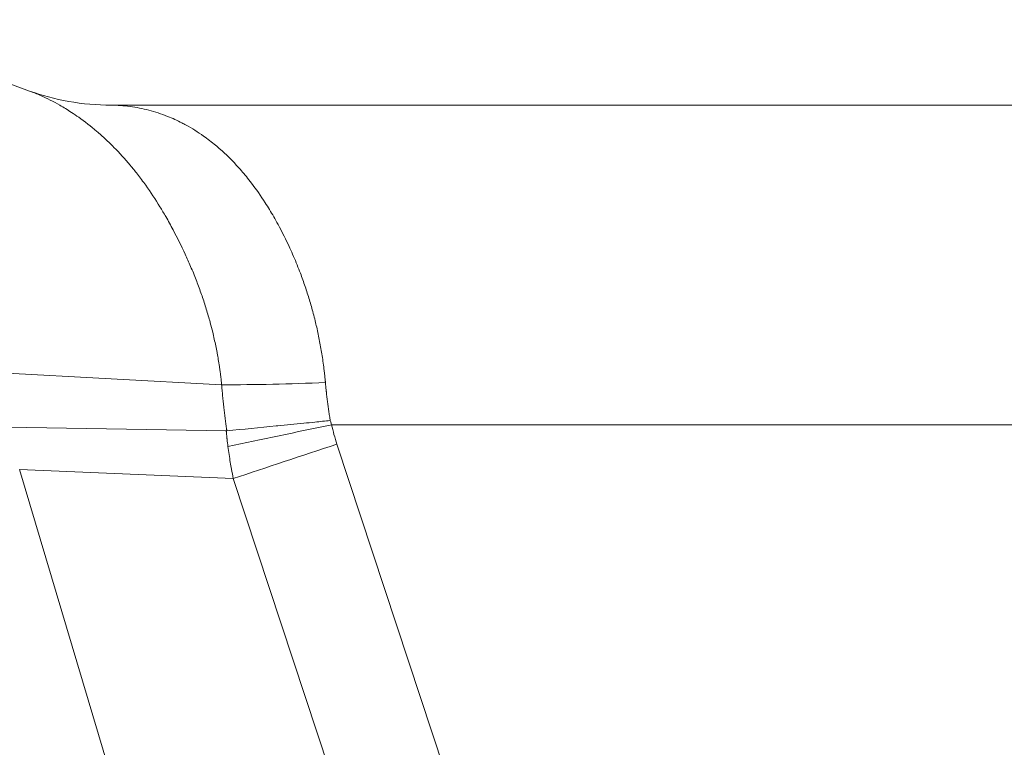
# Model space of a CAD drawing. Units: inches. Extents: x 0.1 to 10.9, y 0.1 to 8.4.
# Drawn here: x 7.4 to 7.6, y 5 to 5.1 of the extents above; entities that cross this region are included whole.
import ezdxf

# ---------------------------------------------------------------- set-up
doc = ezdxf.new("R2010")
doc.units = ezdxf.units.IN
doc.header["$MEASUREMENT"] = 0
doc.layers.add('Visible (ANSI)', color=7, linetype='Continuous', lineweight=5)
doc.layers.add('Visible Narrow (ANSI)', color=7, linetype='Continuous', lineweight=5)

msp = doc.modelspace()

# ---------------------------------------------------------------- linework, layer by layer
at = {"layer": 'Visible (ANSI)'}
for p, q in [((7.3919, 5.08296), (7.42544, 5.07075)), ((7.43942, 5.06832), (7.75338, 5.06832))]:
    msp.add_line(p, q, dxfattribs=at)
for points in [[(7.42544, 5.07075), (7.42964, 5.06923), (7.43453, 5.06832), (7.43942, 5.06832)], [(7.42895, 5.06923), (7.42895, 5.06923), (7.42895, 5.06923), (7.42895, 5.06923)]]:
    msp.add_open_spline(points, degree=3, dxfattribs=at)
at = {"layer": 'Visible Narrow (ANSI)'}
for p, q in [((7.42054, 5.0225), (7.45834, 5.02046)), ((7.45834, 5.02046), (7.45834, 5.02046)), ((7.75338, 5.01363), (7.47717, 5.01363)), ((7.42155, 5.01323), (7.45913, 5.01258)), ((7.47807, 5.01029), (7.58078, 4.699)), ((7.42377, 5.00593), (7.46032, 5.00441)), ((7.42377, 5.00593), (7.51461, 4.70129)), ((7.56303, 4.69312), (7.46032, 5.00441))]:
    msp.add_line(p, q, dxfattribs=at)
for centre, major_axis, ratio, start_param, end_param in [((7.43942, 5.123), (0, -0.05468), 0.945282, 6.062627, 6.062635), ((7.43942, 5.123), (0, -0.05469), 0.945281, 6.283176, 6.283207), ((7.47704, 5.02808), (0.05463, 0.00255), 0.131397, 4.356808, 4.688943), ((7.47813, 5.01363), (0.05351, 0.0113), 0.003608, 1.587873, 1.927146), ((7.45913, 5.01301), (-0.000571, 0.000029), 0.751513, 1.615153, 1.765699), ((7.477, 5.01239), (0.00562, -0.02575), 0.668628, 4.560365, 4.567005), ((7.47902, 5.01029), (0.05193, 0.01714), 0.005469, 1.587371, 1.937427)]:
    msp.add_ellipse(centre, major_axis=major_axis, ratio=ratio, start_param=start_param, end_param=end_param, dxfattribs=at)
for points, knots in [([(7.45834, 5.02046), (7.45834, 5.02052), (7.45833, 5.02056), (7.45833, 5.02061), (7.45832, 5.02065), (7.45832, 5.0207), (7.45831, 5.02076), (7.45831, 5.0208), (7.4583, 5.02085), (7.4583, 5.02091), (7.45829, 5.021), (7.45827, 5.0211), (7.45826, 5.02121), (7.45825, 5.0213), (7.45824, 5.0214), (7.45823, 5.02151), (7.45822, 5.0216), (7.45821, 5.0217), (7.45819, 5.02181), (7.45817, 5.022), (7.45815, 5.0222), (7.45812, 5.0224), (7.45809, 5.02267), (7.45805, 5.02293), (7.45802, 5.02317), (7.458, 5.02331), (7.45798, 5.02346), (7.45796, 5.0236), (7.4579, 5.02399), (7.45783, 5.02439), (7.45777, 5.02478), (7.45771, 5.02514), (7.45765, 5.02549), (7.45758, 5.02585), (7.45758, 5.02589), (7.45757, 5.02592), (7.45756, 5.02596), (7.45749, 5.02635), (7.45741, 5.02674), (7.45733, 5.02713), (7.45717, 5.02791), (7.457, 5.02868), (7.45681, 5.02944), (7.45668, 5.02998), (7.45654, 5.03052), (7.4564, 5.03106), (7.45634, 5.03128), (7.45628, 5.0315), (7.45621, 5.03172), (7.456, 5.03248), (7.45577, 5.03324), (7.45554, 5.03398), (7.4553, 5.03474), (7.45505, 5.03548), (7.45478, 5.03622), (7.45452, 5.03697), (7.45425, 5.03771), (7.45396, 5.03844), (7.45366, 5.03922), (7.45335, 5.03998), (7.45303, 5.04073), (7.45273, 5.04144), (7.45242, 5.04213), (7.45211, 5.04281), (7.45144, 5.04426), (7.45075, 5.04565), (7.45003, 5.04699), (7.44963, 5.04775), (7.44921, 5.0485), (7.44879, 5.04924), (7.44846, 5.04981), (7.44812, 5.05037), (7.44778, 5.05093), (7.447, 5.05221), (7.44619, 5.05343), (7.44535, 5.05461), (7.44488, 5.05527), (7.4444, 5.05591), (7.44392, 5.05653), (7.44352, 5.05704), (7.44312, 5.05754), (7.44271, 5.05803), (7.4418, 5.05912), (7.44086, 5.06014), (7.43991, 5.0611), (7.43944, 5.06159), (7.43895, 5.06205), (7.43847, 5.06251), (7.43797, 5.06297), (7.43747, 5.06341), (7.43697, 5.06384), (7.43595, 5.06471), (7.43492, 5.06551), (7.43387, 5.06625), (7.43346, 5.06655), (7.43304, 5.06683), (7.43263, 5.0671), (7.43197, 5.06753), (7.43131, 5.06794), (7.43064, 5.06832), (7.42955, 5.06895), (7.42845, 5.0695), (7.42735, 5.06999), (7.42671, 5.07027), (7.42608, 5.07052), (7.42544, 5.07075)], [0, 0, 0, 0, 0.0021483, 0.0021483, 0.0021483, 0.004266, 0.004266, 0.004266, 0.0062353, 0.0062353, 0.0062353, 0.0098773, 0.0098773, 0.0098773, 0.0132679, 0.0132679, 0.0132679, 0.0165128, 0.0165128, 0.0165128, 0.022833, 0.022833, 0.022833, 0.03125, 0.03125, 0.03125, 0.0361751, 0.0361751, 0.0361751, 0.0500067, 0.0500067, 0.0500067, 0.0625, 0.0625, 0.0625, 0.0638216, 0.0638216, 0.0638216, 0.0776206, 0.0776206, 0.0776206, 0.10528, 0.10528, 0.10528, 0.125, 0.125, 0.125, 0.1331953, 0.1331953, 0.1331953, 0.1614758, 0.1614758, 0.1614758, 0.1901505, 0.1901505, 0.1901505, 0.2192579, 0.2192579, 0.2192579, 0.25, 0.25, 0.25, 0.2788974, 0.2788974, 0.2788974, 0.3401061, 0.3401061, 0.3401061, 0.375, 0.375, 0.375, 0.4022757, 0.4022757, 0.4022757, 0.4651191, 0.4651191, 0.4651191, 0.5, 0.5, 0.5, 0.5286087, 0.5286087, 0.5286087, 0.5927997, 0.5927997, 0.5927997, 0.625, 0.625, 0.625, 0.657732, 0.657732, 0.657732, 0.7237928, 0.7237928, 0.7237928, 0.75, 0.75, 0.75, 0.7915536, 0.7915536, 0.7915536, 0.8603889, 0.8603889, 0.8603889, 0.9005045, 0.9005045, 0.9005045, 0.9005045]), ([(7.43942, 5.06832), (7.4405, 5.06832), (7.44158, 5.06825), (7.44266, 5.0681), (7.44374, 5.06796), (7.44481, 5.06775), (7.44589, 5.06747), (7.44696, 5.06719), (7.44803, 5.06683), (7.4491, 5.06641), (7.44992, 5.06608), (7.45074, 5.0657), (7.45155, 5.06529), (7.45178, 5.06517), (7.45201, 5.06504), (7.45224, 5.06492), (7.45327, 5.06436), (7.45427, 5.06373), (7.45526, 5.06303), (7.45595, 5.06255), (7.45663, 5.06202), (7.4573, 5.06147), (7.45758, 5.06124), (7.45785, 5.061), (7.45813, 5.06075), (7.45906, 5.05993), (7.45997, 5.05904), (7.46085, 5.05808), (7.46144, 5.05744), (7.46201, 5.05678), (7.46257, 5.05609), (7.46286, 5.05573), (7.46314, 5.05537), (7.46343, 5.055), (7.46425, 5.05393), (7.46504, 5.0528), (7.4658, 5.05161), (7.46629, 5.05084), (7.46678, 5.05005), (7.46725, 5.04923), (7.4675, 5.04879), (7.46775, 5.04835), (7.468, 5.0479), (7.4687, 5.04661), (7.46937, 5.04527), (7.47001, 5.04387), (7.47044, 5.04293), (7.47086, 5.04196), (7.47126, 5.04097), (7.47145, 5.0405), (7.47164, 5.04002), (7.47182, 5.03954), (7.4721, 5.0388), (7.47237, 5.03806), (7.47263, 5.0373), (7.47288, 5.03655), (7.47313, 5.03579), (7.47336, 5.03502), (7.47359, 5.03425), (7.47381, 5.03348), (7.47402, 5.03269), (7.47413, 5.03227), (7.47424, 5.03184), (7.47435, 5.03141), (7.47444, 5.03104), (7.47452, 5.03068), (7.47461, 5.03031), (7.47479, 5.02951), (7.47496, 5.02871), (7.47511, 5.02789), (7.47519, 5.02748), (7.47527, 5.02707), (7.47534, 5.02666), (7.47541, 5.02625), (7.47548, 5.02583), (7.47554, 5.02542), (7.4756, 5.025), (7.47567, 5.02458), (7.47572, 5.02416), (7.47578, 5.02374), (7.47583, 5.02332), (7.47588, 5.0229), (7.47591, 5.02269), (7.47593, 5.02248), (7.47596, 5.02227), (7.47597, 5.02216), (7.47598, 5.02205), (7.47599, 5.02195), (7.476, 5.02184), (7.47601, 5.02174), (7.47602, 5.02163), (7.47603, 5.02153), (7.47604, 5.02142), (7.47605, 5.02131), (7.47606, 5.02126), (7.47607, 5.02121), (7.47607, 5.02115), (7.47608, 5.0211), (7.47608, 5.02105), (7.47609, 5.021), (7.47609, 5.02095), (7.47609, 5.0209), (7.4761, 5.02085)], [0, 0, 0, 0, 0.066163, 0.066163, 0.066163, 0.13256, 0.13256, 0.13256, 0.198837, 0.198837, 0.198837, 0.25, 0.25, 0.25, 0.264636, 0.264636, 0.264636, 0.329592, 0.329592, 0.329592, 0.375, 0.375, 0.375, 0.394041, 0.394041, 0.394041, 0.458075, 0.458075, 0.458075, 0.5, 0.5, 0.5, 0.521537, 0.521537, 0.521537, 0.584389, 0.584389, 0.584389, 0.625, 0.625, 0.625, 0.646773, 0.646773, 0.646773, 0.708728, 0.708728, 0.708728, 0.75, 0.75, 0.75, 0.769615, 0.769615, 0.769615, 0.799643, 0.799643, 0.799643, 0.829449, 0.829449, 0.829449, 0.859047, 0.859047, 0.859047, 0.875, 0.875, 0.875, 0.888464, 0.888464, 0.888464, 0.9178, 0.9178, 0.9178, 0.932449, 0.932449, 0.932449, 0.947088, 0.947088, 0.947088, 0.961719, 0.961719, 0.961719, 0.976345, 0.976345, 0.976345, 0.983656, 0.983656, 0.983656, 0.987311, 0.987311, 0.987311, 0.990967, 0.990967, 0.990967, 0.994622, 0.994622, 0.994622, 0.996449, 0.996449, 0.996449, 0.998277, 0.998277, 0.998277, 1, 1, 1, 1]), ([(7.4592, 5.01275), (7.4592, 5.01278), (7.45919, 5.01281), (7.45919, 5.01285), (7.45918, 5.0129), (7.45917, 5.01296), (7.45916, 5.01301), (7.45914, 5.01318), (7.45912, 5.01335), (7.45909, 5.01351), (7.45907, 5.0137), (7.45904, 5.01389), (7.45902, 5.01408), (7.459, 5.01425), (7.45897, 5.01441), (7.45895, 5.01458), (7.45891, 5.0149), (7.45887, 5.01523), (7.45883, 5.01556), (7.45879, 5.01587), (7.45876, 5.01617), (7.45873, 5.01648), (7.45869, 5.01683), (7.45865, 5.01718), (7.45861, 5.01753), (7.45858, 5.01786), (7.45854, 5.01818), (7.45851, 5.01851), (7.45851, 5.01858), (7.4585, 5.01865), (7.45849, 5.01871), (7.45847, 5.01897), (7.45845, 5.01923), (7.45842, 5.01949), (7.45842, 5.01952), (7.45842, 5.01955), (7.45841, 5.01959), (7.4584, 5.01972), (7.45839, 5.01985), (7.45838, 5.01998), (7.45837, 5.02006), (7.45837, 5.02014), (7.45836, 5.02022), (7.45836, 5.02026), (7.45835, 5.02031), (7.45835, 5.02035), (7.45835, 5.02039), (7.45834, 5.02043), (7.45834, 5.02046)], [-0.00000006, -0.00000006, -0.00000006, -0.00000006, 0.0000112144, 0.0000112144, 0.0000112144, 0.0000308397, 0.0000308397, 0.0000308397, 0.0000897154, 0.0000897154, 0.0000897154, 0.0001561808, 0.0001561808, 0.0001561808, 0.0002139023, 0.0002139023, 0.0002139023, 0.0003294194, 0.0003294194, 0.0003294194, 0.0004363597, 0.0004363597, 0.0004363597, 0.0005598467, 0.0005598467, 0.0005598467, 0.0006747081, 0.0006747081, 0.0006747081, 0.0006983368, 0.0006983368, 0.0006983368, 0.000789206, 0.000789206, 0.000789206, 0.0008007644, 0.0008007644, 0.0008007644, 0.0008463317, 0.0008463317, 0.0008463317, 0.0008748366, 0.0008748366, 0.0008748366, 0.0008903886, 0.0008903886, 0.0008903886, 0.000903252, 0.000903252, 0.000903252, 0.000903252]), ([(7.4761, 5.02085), (7.47611, 5.02078), (7.47611, 5.02071), (7.47612, 5.02064), (7.47612, 5.02057), (7.47613, 5.0205), (7.47614, 5.02043), (7.47615, 5.02028), (7.47617, 5.02014), (7.47618, 5.02), (7.4762, 5.01978), (7.47623, 5.01956), (7.47625, 5.01933), (7.47626, 5.01927), (7.47626, 5.01922), (7.47627, 5.01916), (7.4763, 5.01888), (7.47633, 5.01859), (7.47636, 5.01831), (7.4764, 5.01803), (7.47643, 5.01775), (7.47647, 5.01747), (7.47651, 5.01718), (7.47654, 5.0169), (7.47658, 5.01662), (7.47662, 5.01634), (7.47666, 5.01605), (7.4767, 5.01577), (7.47672, 5.01563), (7.47675, 5.01549), (7.47677, 5.01535), (7.47679, 5.01521), (7.47681, 5.01506), (7.47683, 5.01492), (7.47686, 5.01478), (7.47688, 5.01464), (7.4769, 5.0145), (7.47691, 5.01445), (7.47692, 5.0144), (7.47693, 5.01434)], [0, 0, 0, 0, 0.0000246473, 0.0000246473, 0.0000246473, 0.0000494231, 0.0000494231, 0.0000494231, 0.0000989862, 0.0000989862, 0.0000989862, 0.000177721, 0.000177721, 0.000177721, 0.0001981739, 0.0001981739, 0.0001981739, 0.0002974358, 0.0002974358, 0.0002974358, 0.0003967893, 0.0003967893, 0.0003967893, 0.000496237, 0.000496237, 0.000496237, 0.0005957716, 0.0005957716, 0.0005957716, 0.0006455834, 0.0006455834, 0.0006455834, 0.0006954313, 0.0006954313, 0.0006954313, 0.0007453084, 0.0007453084, 0.0007453084, 0.0007635428, 0.0007635428, 0.0007635428, 0.0007635428]), ([(7.45922, 5.01258), (7.462, 5.01285), (7.46482, 5.01312), (7.46769, 5.01341), (7.46777, 5.01342), (7.46785, 5.01342), (7.46794, 5.01343), (7.46941, 5.01358), (7.4709, 5.01372), (7.4724, 5.01388), (7.47302, 5.01394), (7.47365, 5.014), (7.47429, 5.01407), (7.47517, 5.01416), (7.47605, 5.01425), (7.47693, 5.01434)], [0, 0, 0, 0, 0.4860735, 0.4860735, 0.4860735, 0.5, 0.5, 0.5, 0.75, 0.75, 0.75, 0.8541688, 0.8541688, 0.8541688, 0.9999999, 0.9999999, 0.9999999, 0.9999999]), ([(7.47693, 5.01434), (7.47695, 5.01426), (7.47697, 5.01417), (7.477, 5.01409), (7.47705, 5.01393), (7.47711, 5.01378), (7.47717, 5.01363)], [0, 0, 0, 0, 0.0000311804, 0.0000311804, 0.0000311804, 0.00008757912, 0.00008757912, 0.00008757912, 0.00008757912]), ([(7.47717, 5.01363), (7.47729, 5.01307), (7.47742, 5.0125), (7.47757, 5.01195), (7.47772, 5.01139), (7.47789, 5.01083), (7.47807, 5.01029)], [0, 0, 0, 0, 0.0002007902, 0.0002007902, 0.0002007902, 0.0004021866, 0.0004021866, 0.0004021866, 0.0004021866]), ([(7.45942, 5.00987), (7.45936, 5.01029), (7.45931, 5.01071), (7.45927, 5.01113), (7.45926, 5.01118), (7.45926, 5.01123), (7.45925, 5.01128), (7.45924, 5.01144), (7.45922, 5.01161), (7.4592, 5.01177), (7.4592, 5.01184), (7.45919, 5.01191), (7.45919, 5.01198), (7.45918, 5.01202), (7.45918, 5.01205), (7.45918, 5.01209), (7.45917, 5.01214), (7.45917, 5.01219), (7.45916, 5.01225), (7.45916, 5.0123), (7.45915, 5.01235), (7.45915, 5.0124)], [0, 0, 0, 0, 0.0001481341, 0.0001481341, 0.0001481341, 0.000165343, 0.000165343, 0.000165343, 0.0002222011, 0.0002222011, 0.0002222011, 0.0002472731, 0.0002472731, 0.0002472731, 0.0002592346, 0.0002592346, 0.0002592346, 0.0002777514, 0.0002777514, 0.0002777514, 0.0002963281, 0.0002963281, 0.0002963281, 0.0002963281]), ([(7.46032, 5.00441), (7.46022, 5.00494), (7.46012, 5.00547), (7.46002, 5.006), (7.45995, 5.0064), (7.45989, 5.00679), (7.45982, 5.00719), (7.45968, 5.00808), (7.45954, 5.00897), (7.45942, 5.00987)], [-0.00000006, -0.00000006, -0.00000006, -0.00000006, 0.000188333, 0.000188333, 0.000188333, 0.0003277927, 0.0003277927, 0.0003277927, 0.0006427926, 0.0006427926, 0.0006427926, 0.0006427926])]:
    msp.add_open_spline(points, degree=3, knots=knots, dxfattribs=at)
msp.add_open_spline([(7.45922, 5.01258), (7.45921, 5.01264), (7.45921, 5.01269), (7.4592, 5.01275)], degree=3, dxfattribs=at)

doc.saveas('drawing.dxf')
